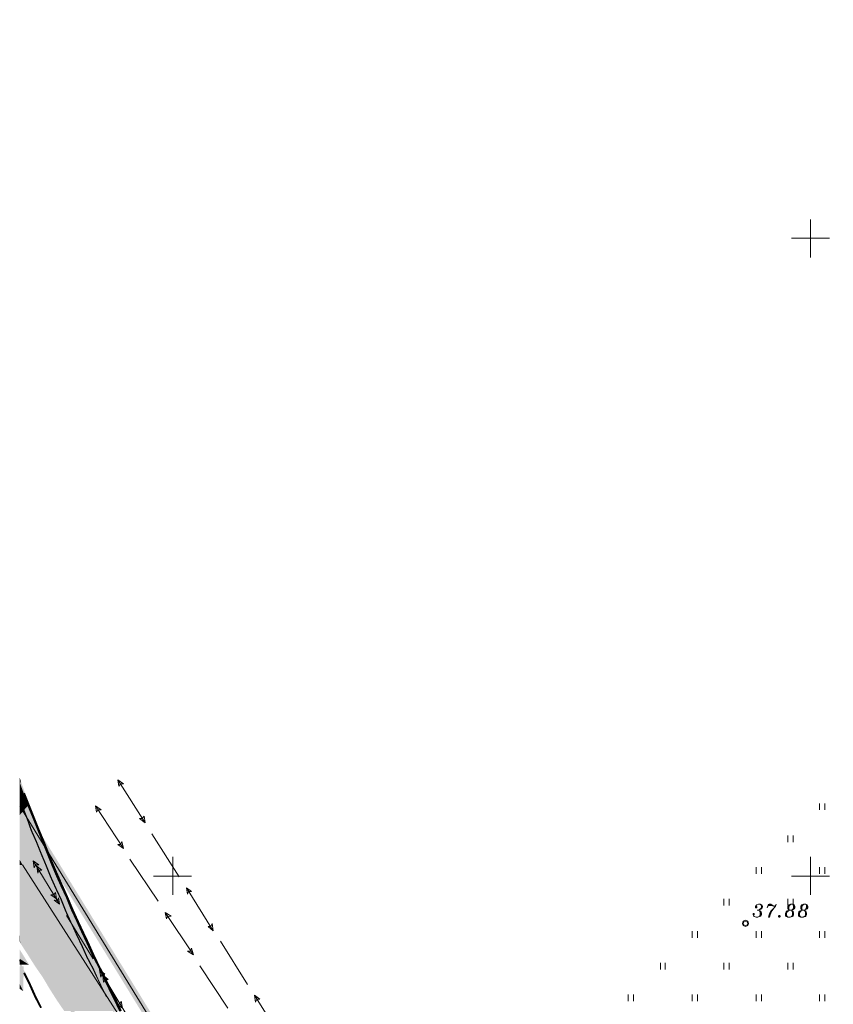
# Model space of a CAD drawing. Units: metres. Extents: x 546738 to 547736, y 6583674 to 6584601.
# Drawn here: x 546738 to 546802, y 6584390 to 6584467 of the extents above; entities that cross this region are included whole.
import ezdxf

# ---------------------------------------------------------------- set-up
doc = ezdxf.new("R2010")
doc.units = ezdxf.units.M
doc.header["$LTSCALE"] = 0.5
doc.layers.add('_GP_DP0446', color=7, linetype='Continuous', transparency=0.7)

# ---------------------------------------------------------------- blocks, each defined once
blk = doc.blocks.new('A$Cfd51c5b1')
at = {"layer": '_GP_DP0446', "lineweight": 5}
for points in [[(-301.932, 269.961), (-289.878, 275.526), (-194.614, 210.301), (-329.945, 103.357), (-361.907, 155.426)], [(-299.907, 201.424), (-299.907, 198.434)], [(-301.421, 199.952), (-298.431, 199.952)], [(-354.227, 157.496), (-352.065, 154.138)], [(-355.977, 155.472), (-353.772, 152.114)], [(-299.216, 155.656), (-299.216, 155.15)], [(-298.798, 155.656), (-298.798, 155.15)], [(-351.56, 153.265), (-349.399, 149.907)], [(-301.701, 153.126), (-301.701, 152.621)], [(-301.284, 153.126), (-301.284, 152.621)], [(-353.261, 151.286), (-351.056, 147.975)], [(-349.903, 151.471), (-349.903, 148.481)], [(-299.907, 151.471), (-299.907, 148.481)], [(-360.855, 151.149), (-358.78, 147.745)], [(-304.18, 150.643), (-304.18, 150.136)], [(-303.769, 150.643), (-303.769, 150.136)], [(-299.216, 150.643), (-299.216, 150.136)], [(-298.798, 150.643), (-298.798, 150.136)], [(-351.423, 149.953), (-348.433, 149.953)], [(-301.421, 149.953), (-298.431, 149.953)], [(-348.844, 149.033), (-346.733, 145.675)], [(-306.716, 148.159), (-306.716, 147.653)], [(-306.298, 148.159), (-306.298, 147.653)], [(-304.18, 147.515), (-304.18, 147.561), (-304.137, 147.561), (-304.137, 147.468), (-304.23, 147.468), (-304.23, 147.561), (-304.18, 147.653), (-304.137, 147.699), (-304, 147.745), (-303.863, 147.745), (-303.726, 147.699), (-303.676, 147.607), (-303.676, 147.515), (-303.726, 147.422), (-303.769, 147.377), (-303.863, 147.331), (-304, 147.285), (-303.863, 147.239), (-303.813, 147.192), (-303.769, 147.055), (-303.769, 146.917), (-303.813, 146.825), (-303.906, 146.779), (-304.043, 146.733), (-304.18, 146.733), (-304.324, 146.779), (-304.367, 146.825), (-304.411, 146.917), (-304.411, 147.009), (-304.324, 147.009), (-304.324, 146.917), (-304.367, 146.917), (-304.367, 146.963)], [(-303.863, 147.745), (-303.813, 147.699), (-303.769, 147.607), (-303.769, 147.515), (-303.813, 147.422), (-303.906, 147.331), (-304, 147.285), (-304.093, 147.285)], [(-303.769, 147.699), (-303.726, 147.607), (-303.726, 147.515), (-303.769, 147.422), (-303.813, 147.377)], [(-303.215, 147.745), (-303.308, 147.468)], [(-303.171, 147.699), (-303.034, 147.699), (-302.804, 147.607), (-303.034, 147.745), (-303.128, 147.745), (-303.265, 147.607), (-303.171, 147.653), (-303.034, 147.653), (-302.804, 147.607), (-302.71, 147.607), (-302.667, 147.653), (-302.617, 147.745), (-302.667, 147.607), (-302.76, 147.468), (-302.941, 147.239), (-303.034, 147.055), (-303.078, 146.917), (-303.128, 146.733), (-303.215, 146.733), (-303.171, 146.917), (-303.128, 147.009), (-303.034, 147.192), (-302.76, 147.468)], [(-301.471, 147.745), (-301.564, 147.653), (-301.608, 147.561), (-301.608, 147.377), (-301.564, 147.285), (-301.745, 147.239), (-301.838, 147.146), (-301.882, 147.009), (-301.882, 146.871), (-301.838, 146.779), (-301.701, 146.733), (-301.514, 146.733), (-301.334, 146.779), (-301.284, 146.825), (-301.24, 146.917), (-301.24, 147.055), (-301.284, 147.192), (-301.334, 147.239), (-301.421, 147.285), (-301.334, 147.331), (-301.284, 147.377), (-301.24, 147.468), (-301.24, 147.653), (-301.284, 147.745)], [(-301.701, 148.159), (-301.701, 147.653)], [(-301.608, 147.653), (-301.651, 147.561), (-301.651, 147.377), (-301.608, 147.331)], [(-301.19, 147.699), (-301.377, 147.745), (-301.608, 147.699)], [(-301.284, 148.159), (-301.284, 147.653)], [(-301.24, 147.377), (-301.19, 147.468), (-301.19, 147.607), (-301.24, 147.699)], [(-300.455, 147.745), (-300.549, 147.653), (-300.592, 147.561), (-300.592, 147.377), (-300.549, 147.285), (-300.736, 147.239), (-300.823, 147.146), (-300.873, 147.009), (-300.873, 146.871), (-300.823, 146.779), (-300.686, 146.733), (-300.505, 146.733), (-300.318, 146.779), (-300.275, 146.825), (-300.225, 146.917), (-300.225, 147.055), (-300.275, 147.192), (-300.318, 147.239), (-300.412, 147.285), (-300.318, 147.331), (-300.275, 147.377), (-300.225, 147.468), (-300.225, 147.653), (-300.275, 147.745)], [(-300.592, 147.653), (-300.642, 147.561), (-300.642, 147.377), (-300.592, 147.331)], [(-300.181, 147.699), (-300.368, 147.745), (-300.592, 147.699)], [(-300.225, 147.377), (-300.181, 147.468), (-300.181, 147.607), (-300.225, 147.699)], [(-358.232, 146.871), (-356.158, 143.467)], [(-350.501, 147.101), (-348.296, 143.789)], [(-304, 147.285), (-303.906, 147.239), (-303.863, 147.146), (-303.863, 146.917), (-303.906, 146.825), (-303.956, 146.779), (-304.043, 146.733)], [(-303.863, 147.192), (-303.813, 147.055), (-303.813, 146.917), (-303.863, 146.825)], [(-303.034, 147.146), (-303.128, 146.917), (-303.171, 146.733)], [(-301.701, 147.239), (-301.788, 147.146), (-301.838, 147.009), (-301.838, 146.871), (-301.788, 146.779)], [(-301.838, 146.779), (-301.608, 146.733), (-301.334, 146.779)], [(-301.564, 147.285), (-301.651, 147.239), (-301.745, 147.146), (-301.788, 147.009), (-301.788, 146.871), (-301.745, 146.779), (-301.701, 146.733)], [(-301.651, 147.331), (-301.514, 147.285), (-301.745, 147.239)], [(-301.514, 146.733), (-301.421, 146.779), (-301.377, 146.825), (-301.334, 146.917), (-301.334, 147.146), (-301.377, 147.239), (-301.421, 147.285)], [(-301.334, 147.239), (-301.471, 147.285), (-301.284, 147.331)], [(-301.334, 146.825), (-301.284, 146.917), (-301.284, 147.055), (-301.334, 147.192)], [(-300.686, 147.239), (-300.779, 147.146), (-300.823, 147.009), (-300.823, 146.871), (-300.779, 146.779)], [(-300.823, 146.779), (-300.592, 146.733), (-300.318, 146.779)], [(-300.549, 147.285), (-300.642, 147.239), (-300.736, 147.146), (-300.779, 147.009), (-300.779, 146.871), (-300.736, 146.779), (-300.686, 146.733)], [(-300.642, 147.331), (-300.505, 147.285), (-300.736, 147.239)], [(-300.505, 146.733), (-300.412, 146.779), (-300.368, 146.825), (-300.318, 146.917), (-300.318, 147.146), (-300.368, 147.239), (-300.412, 147.285)], [(-300.318, 147.239), (-300.455, 147.285), (-300.275, 147.331)], [(-300.318, 146.825), (-300.275, 146.917), (-300.275, 147.055), (-300.318, 147.192)], [(-309.195, 145.629), (-309.195, 145.123)], [(-308.784, 145.629), (-308.784, 145.123)], [(-304.18, 145.629), (-304.18, 145.123)], [(-303.769, 145.629), (-303.769, 145.123)], [(-299.216, 145.629), (-299.216, 145.123)], [(-298.798, 145.629), (-298.798, 145.123)], [(-346.178, 144.847), (-344.06, 141.443)], [(-347.792, 142.915), (-345.58, 139.603)], [(-311.681, 143.145), (-311.681, 142.639)], [(-311.313, 143.145), (-311.313, 142.639)], [(-306.716, 143.145), (-306.716, 142.639)], [(-306.298, 143.145), (-306.298, 142.639)], [(-301.701, 143.145), (-301.701, 142.639)], [(-301.284, 143.145), (-301.284, 142.639)], [(-355.653, 142.593), (-353.585, 139.189)], [(-343.512, 140.615), (-341.394, 137.211)], [(-314.21, 140.661), (-314.21, 140.155)], [(-313.798, 140.661), (-313.798, 140.155)], [(-309.195, 140.661), (-309.195, 140.155)], [(-308.784, 140.661), (-308.784, 140.155)], [(-304.18, 140.661), (-304.18, 140.155)], [(-303.769, 140.661), (-303.769, 140.155)], [(-299.216, 140.661), (-299.216, 140.155)], [(-298.798, 140.661), (-298.798, 140.155)]]:
    blk.add_lwpolyline(points, dxfattribs=at)
for points in [[(-354.227, 157.496), (-353.772, 157.174), (-353.996, 157.174), (-354.139, 156.99)], [(-355.977, 155.472), (-355.516, 155.15), (-355.79, 155.15), (-355.884, 154.967)], [(-352.065, 154.138), (-352.526, 154.46), (-352.295, 154.46), (-352.158, 154.645)], [(-353.772, 152.114), (-354.227, 152.436), (-353.996, 152.436), (-353.909, 152.666)], [(-360.855, 151.149), (-360.394, 150.827), (-360.668, 150.827), (-360.761, 150.597)], [(-360.574, 150.734), (-360.163, 150.412), (-360.394, 150.412), (-360.487, 150.183)], [(-348.844, 149.033), (-348.433, 148.757), (-348.664, 148.757), (-348.757, 148.527)], [(-359.011, 148.159), (-359.472, 148.481), (-359.241, 148.481), (-359.104, 148.664)], [(-358.78, 147.745), (-359.198, 148.066), (-358.967, 148.021), (-358.874, 148.251)], [(-301.471, 147.745), (-301.608, 147.699), (-301.651, 147.653), (-301.701, 147.561), (-301.701, 147.422), (-301.651, 147.331), (-301.564, 147.285), (-301.421, 147.285), (-301.284, 147.331), (-301.19, 147.377), (-301.147, 147.468), (-301.147, 147.607), (-301.19, 147.699), (-301.284, 147.745)], [(-300.455, 147.745), (-300.592, 147.699), (-300.642, 147.653), (-300.686, 147.561), (-300.686, 147.422), (-300.642, 147.331), (-300.549, 147.285), (-300.412, 147.285), (-300.275, 147.331), (-300.181, 147.377), (-300.138, 147.468), (-300.138, 147.607), (-300.181, 147.699), (-300.275, 147.745)], [(-350.501, 147.101), (-350.04, 146.825), (-350.321, 146.779), (-350.408, 146.595)], [(-302.386, 146.871), (-302.436, 146.825), (-302.436, 146.779), (-302.386, 146.733), (-302.343, 146.733), (-302.299, 146.779), (-302.299, 146.825), (-302.343, 146.871)], [(-302.343, 146.779), (-302.343, 146.825), (-302.389, 146.825), (-302.389, 146.779)], [(-346.733, 145.675), (-347.144, 145.996), (-346.913, 145.996), (-346.826, 146.227)], [(-304.778, 146.227), (-304.828, 146.411), (-305.009, 146.503), (-305.196, 146.411), (-305.239, 146.227), (-305.196, 146.089), (-305.009, 145.996), (-304.828, 146.089)], [(-304.828, 146.227), (-304.872, 146.365), (-305.009, 146.411), (-305.152, 146.365), (-305.196, 146.227), (-305.152, 146.135), (-305.009, 146.089), (-304.872, 146.135)], [(-348.296, 143.789), (-348.757, 144.065), (-348.527, 144.065), (-348.433, 144.295)], [(-355.653, 142.593), (-355.242, 142.271), (-355.472, 142.271), (-355.56, 142.041)], [(-355.379, 142.179), (-354.962, 141.857), (-355.192, 141.857), (-355.335, 141.627)], [(-343.512, 140.615), (-343.095, 140.293), (-343.325, 140.293), (-343.419, 140.063)], [(-353.859, 139.603), (-354.276, 139.925), (-354.046, 139.925), (-353.952, 140.155)]]:
    blk.add_lwpolyline(points, close=True, dxfattribs=at)
at = {"layer": '_GP_DP0446', "color": 254, "lineweight": 5, "true_color": 0xdbdbdb}
blk.add_lwpolyline([(-361.683, 150.827), (-313.151, 75.069)], dxfattribs=at)
at = {"layer": '_GP_DP0446', "color": 185, "lineweight": 5, "true_color": 0x5c4995}
blk.add_lwpolyline([(-361.907, 143.375), (-361.907, 143.283)], close=True, dxfattribs=at)
at = {"layer": '_GP_DP0446', "color": 25, "lineweight": 5, "true_color": 0x955c49}
for points in [[(-327.409, 105.933), (-326.631, 105.794), (-194.663, 211.543)], [(-326.631, 105.794), (-194.663, 211.543), (-194.614, 210.808)], [(-329.851, 103.817), (-330.032, 102.943), (-194.8, 210.532)], [(-330.032, 102.943), (-194.8, 210.532), (-194.433, 210.072)], [(-326.494, 105.748), (-325.665, 105.611), (-194.614, 210.67)], [(-325.665, 105.611), (-194.614, 210.67), (-194.57, 209.933)], [(-329.851, 103.817), (-361.907, 154.874), (-361.633, 155.519)], [(-361.907, 154.874), (-361.633, 155.519), (-361.907, 155.334)], [(-330.032, 102.943), (-329.851, 103.817), (-361.907, 154.874)]]:
    blk.add_solid(points, dxfattribs=at)
at = {"layer": '_GP_DP0446', "color": 1, "lineweight": 5}
for points in [[(-326.494, 105.748), (-325.709, 105.611), (-194.614, 210.67)], [(-325.709, 105.611), (-194.614, 210.67), (-194.57, 209.933)]]:
    blk.add_solid(points, dxfattribs=at)
at = {"layer": '_GP_DP0446', "color": 8, "lineweight": 5, "true_color": 0x757575}
for points in [[(-361.907, 157.358), (-361.907, 157.68), (-361.82, 157.404)], [(-361.907, 157.358), (-361.907, 157.589), (-361.864, 157.404)], [(-361.907, 157.358), (-361.907, 157.174), (-361.864, 157.404)], [(-361.907, 157.174), (-361.864, 157.404), (-361.633, 156.392)], [(-361.907, 157.358), (-361.907, 157.082), (-361.82, 157.404)], [(-361.907, 157.082), (-361.82, 157.404), (-361.683, 156.392)], [(-361.864, 157.404), (-361.633, 156.392), (-361.496, 156.484)], [(-361.82, 157.404), (-361.683, 156.392), (-361.496, 156.484)], [(-361.129, 155.564), (-361.683, 156.392), (-361.496, 156.484)], [(-361.309, 155.472), (-361.129, 155.564), (-361.683, 156.392)], [(-361.172, 155.564), (-361.633, 156.392), (-361.496, 156.484)], [(-361.309, 155.519), (-361.172, 155.564), (-361.633, 156.392)], [(-360.805, 154.645), (-361.309, 155.519), (-361.172, 155.564)], [(-360.761, 154.645), (-361.309, 155.472), (-361.129, 155.564)], [(-360.942, 154.598), (-360.805, 154.645), (-361.309, 155.519)], [(-360.942, 154.598), (-360.761, 154.645), (-361.309, 155.472)], [(-360.437, 153.724), (-360.942, 154.598), (-360.805, 154.645)], [(-360.394, 153.724), (-360.942, 154.598), (-360.761, 154.645)], [(-360.574, 153.678), (-360.437, 153.724), (-360.942, 154.598)], [(-360.574, 153.678), (-360.394, 153.724), (-360.942, 154.598)], [(-360.07, 152.804), (-360.574, 153.678), (-360.437, 153.724)], [(-360.026, 152.851), (-360.574, 153.678), (-360.394, 153.724)], [(-360.207, 152.758), (-360.07, 152.804), (-360.574, 153.678)], [(-360.207, 152.758), (-360.026, 152.851), (-360.574, 153.678)], [(-359.659, 151.93), (-360.207, 152.758), (-360.026, 152.851)], [(-359.702, 151.93), (-360.207, 152.758), (-360.07, 152.804)], [(-359.839, 151.838), (-359.702, 151.93), (-360.207, 152.758)], [(-359.839, 151.838), (-359.659, 151.93), (-360.207, 152.758)], [(-359.291, 151.01), (-359.839, 151.838), (-359.702, 151.93)], [(-359.291, 151.01), (-359.839, 151.838), (-359.659, 151.93)], [(-359.428, 150.964), (-359.291, 151.01), (-359.839, 151.838)], [(-359.472, 150.919), (-359.291, 151.01), (-359.839, 151.838)], [(-358.917, 150.136), (-359.472, 150.919), (-359.291, 151.01)], [(-359.104, 150.044), (-358.917, 150.136), (-359.472, 150.919)], [(-358.917, 150.09), (-359.428, 150.964), (-359.291, 151.01)], [(-359.06, 150.044), (-358.917, 150.09), (-359.428, 150.964)], [(-358.506, 149.217), (-359.104, 150.044), (-358.917, 150.136)], [(-358.693, 149.125), (-358.506, 149.217), (-359.104, 150.044)], [(-358.55, 149.217), (-359.06, 150.044), (-358.917, 150.09)], [(-358.693, 149.125), (-358.55, 149.217), (-359.06, 150.044)], [(-358.139, 148.297), (-358.693, 149.125), (-358.55, 149.217)], [(-358.095, 148.297), (-358.693, 149.125), (-358.506, 149.217)], [(-358.276, 148.251), (-358.139, 148.297), (-358.693, 149.125)], [(-358.276, 148.251), (-358.095, 148.297), (-358.693, 149.125)], [(-357.727, 147.422), (-358.276, 148.251), (-358.139, 148.297)], [(-357.727, 147.422), (-358.276, 148.251), (-358.095, 148.297)], [(-357.864, 147.331), (-357.727, 147.422), (-358.276, 148.251)], [(-357.908, 147.331), (-357.727, 147.422), (-358.276, 148.251)], [(-357.31, 146.503), (-357.908, 147.331), (-357.727, 147.422)], [(-357.31, 146.503), (-357.864, 147.331), (-357.727, 147.422)], [(-357.497, 146.457), (-357.31, 146.503), (-357.908, 147.331)], [(-357.447, 146.457), (-357.31, 146.503), (-357.864, 147.331)], [(-361.907, 146.043), (-361.907, 145.583), (-270.1, 2.852)], [(-356.899, 145.629), (-357.497, 146.457), (-357.31, 146.503)], [(-357.08, 145.537), (-356.899, 145.629), (-357.497, 146.457)], [(-356.899, 145.629), (-357.447, 146.457), (-357.31, 146.503)], [(-357.036, 145.537), (-356.899, 145.629), (-357.447, 146.457)], [(-361.907, 145.583), (-270.1, 2.852), (-270.331, 2.714)], [(-356.482, 144.755), (-357.08, 145.537), (-356.899, 145.629)], [(-356.668, 144.663), (-356.482, 144.755), (-357.08, 145.537)], [(-356.482, 144.709), (-357.036, 145.537), (-356.899, 145.629)], [(-356.619, 144.663), (-356.482, 144.709), (-357.036, 145.537)], [(-356.07, 143.835), (-356.668, 144.663), (-356.482, 144.755)], [(-356.251, 143.743), (-356.07, 143.835), (-356.668, 144.663)], [(-356.07, 143.835), (-356.619, 144.663), (-356.482, 144.709)], [(-356.207, 143.789), (-356.07, 143.835), (-356.619, 144.663)], [(-355.653, 142.961), (-356.251, 143.743), (-356.07, 143.835)], [(-355.79, 142.869), (-355.653, 142.961), (-356.251, 143.743)], [(-355.653, 142.961), (-356.207, 143.789), (-356.07, 143.835)], [(-355.79, 142.869), (-355.653, 142.961), (-356.207, 143.789)], [(-355.242, 142.041), (-355.79, 142.869), (-355.653, 142.961)], [(-355.192, 142.087), (-355.79, 142.869), (-355.653, 142.961)], [(-355.379, 141.995), (-355.242, 142.041), (-355.79, 142.869)], [(-355.379, 141.995), (-355.192, 142.087), (-355.79, 142.869)], [(-354.781, 141.167), (-355.379, 141.995), (-355.192, 142.087)], [(-354.781, 141.167), (-355.379, 141.995), (-355.242, 142.041)], [(-354.918, 141.121), (-354.781, 141.167), (-355.379, 141.995)], [(-354.962, 141.121), (-354.781, 141.167), (-355.379, 141.995)], [(-354.32, 140.293), (-354.962, 141.121), (-354.781, 141.213)], [(-354.507, 140.201), (-354.32, 140.293), (-354.962, 141.121)], [(-354.364, 140.293), (-354.918, 141.121), (-354.781, 141.167)], [(-354.507, 140.247), (-354.364, 140.293), (-354.918, 141.121)], [(-353.909, 139.419), (-354.507, 140.247), (-354.364, 140.293)], [(-353.909, 139.419), (-354.507, 140.201), (-354.32, 140.293)], [(-354.046, 139.327), (-353.909, 139.419), (-354.507, 140.247)], [(-354.09, 139.327), (-353.909, 139.419), (-354.507, 140.201)]]:
    blk.add_solid(points, dxfattribs=at)
at = {"layer": '_GP_DP0446', "color": 254, "lineweight": 5, "true_color": 0xdbdbdb}
for points in [[(-361.907, 156.484), (-361.907, 157.312), (-361.59, 156.439)], [(-361.907, 156.484), (-361.907, 157.312), (-361.59, 156.439)], [(-361.907, 156.484), (-361.907, 156.439), (-361.59, 156.439)], [(-361.907, 156.484), (-361.907, 156.439), (-361.59, 156.439)], [(-361.222, 155.519), (-361.59, 156.439), (-361.907, 155.61)], [(-361.59, 156.439), (-361.907, 155.61), (-361.907, 156.439)], [(-361.222, 155.519), (-361.59, 156.439), (-361.907, 155.61)], [(-361.59, 156.439), (-361.907, 155.61), (-361.907, 156.439)], [(-361.907, 155.61), (-361.907, 155.519), (-361.222, 155.519)], [(-361.907, 155.61), (-361.907, 155.519), (-361.222, 155.519)], [(-360.898, 154.598), (-361.222, 155.519), (-361.907, 154.736)], [(-361.222, 155.519), (-361.907, 154.736), (-361.907, 155.519)], [(-360.898, 154.598), (-361.222, 155.519), (-361.907, 154.736)], [(-361.222, 155.519), (-361.907, 154.736), (-361.907, 155.519)], [(-361.907, 154.736), (-361.907, 154.598), (-360.898, 154.598)], [(-361.907, 154.736), (-361.907, 154.598), (-360.898, 154.598)], [(-360.531, 153.678), (-360.898, 154.598), (-361.907, 153.862)], [(-360.898, 154.598), (-361.907, 153.862), (-361.907, 154.598)], [(-360.531, 153.678), (-360.898, 154.598), (-361.907, 153.862)], [(-360.898, 154.598), (-361.907, 153.862), (-361.907, 154.598)], [(-361.907, 153.862), (-361.907, 153.678), (-360.531, 153.678)], [(-361.907, 153.862), (-361.907, 153.678), (-360.531, 153.678)], [(-360.163, 152.804), (-360.531, 153.678), (-361.907, 152.988)], [(-360.531, 153.678), (-361.907, 152.988), (-361.907, 153.678)], [(-360.163, 152.804), (-360.531, 153.678), (-361.907, 152.988)], [(-360.531, 153.678), (-361.907, 152.988), (-361.907, 153.678)], [(-361.907, 152.988), (-361.907, 152.804), (-360.163, 152.804)], [(-361.907, 152.988), (-361.907, 152.804), (-360.163, 152.804)], [(-360.026, 152.482), (-360.163, 152.804), (-361.907, 152.575)], [(-360.163, 152.804), (-361.907, 152.575), (-361.907, 152.804)], [(-360.026, 152.482), (-360.163, 152.804), (-361.907, 152.575)], [(-360.163, 152.804), (-361.907, 152.575), (-361.907, 152.804)], [(-361.907, 152.575), (-361.907, 152.482), (-360.026, 152.482)], [(-361.907, 152.575), (-361.907, 152.482), (-360.026, 152.482)], [(-359.796, 151.884), (-360.026, 152.482), (-361.907, 152.069)], [(-360.026, 152.482), (-361.907, 152.069), (-361.907, 152.482)], [(-359.796, 151.884), (-360.026, 152.482), (-361.907, 152.069)], [(-360.026, 152.482), (-361.907, 152.069), (-361.907, 152.482)], [(-361.907, 152.069), (-361.907, 151.884), (-359.796, 151.884)], [(-361.907, 152.069), (-361.907, 151.884), (-359.796, 151.884)], [(-359.378, 150.964), (-359.796, 151.884), (-361.907, 151.286)], [(-359.796, 151.884), (-361.907, 151.286), (-361.907, 151.884)], [(-359.378, 150.964), (-359.796, 151.884), (-361.907, 151.286)], [(-359.796, 151.884), (-361.907, 151.286), (-361.907, 151.884)], [(-361.907, 151.286), (-361.907, 150.964), (-359.378, 150.964)], [(-361.907, 151.286), (-361.907, 150.964), (-359.378, 150.964)], [(-361.907, 150.873), (-361.907, 151.24), (-361.683, 150.827)], [(-359.011, 150.044), (-359.378, 150.964), (-361.907, 150.458)], [(-359.378, 150.964), (-361.907, 150.458), (-361.907, 150.964)], [(-359.011, 150.044), (-359.378, 150.964), (-361.907, 150.458)], [(-359.378, 150.964), (-361.907, 150.458), (-361.907, 150.964)], [(-361.907, 150.873), (-361.907, 150.827), (-361.683, 150.827)], [(-361.907, 150.458), (-361.907, 150.044), (-359.011, 150.044)], [(-361.907, 150.458), (-361.907, 150.044), (-359.011, 150.044)], [(-358.6, 149.171), (-359.011, 150.044), (-361.907, 149.631)], [(-359.011, 150.044), (-361.907, 149.631), (-361.907, 150.044)], [(-358.6, 149.171), (-359.011, 150.044), (-361.907, 149.631)], [(-359.011, 150.044), (-361.907, 149.631), (-361.907, 150.044)], [(-361.907, 149.631), (-361.907, 149.171), (-358.6, 149.171)], [(-361.907, 149.631), (-361.907, 149.171), (-358.6, 149.171)], [(-358.232, 148.251), (-358.6, 149.171), (-361.907, 148.803)], [(-358.6, 149.171), (-361.907, 148.803), (-361.907, 149.171)], [(-358.232, 148.251), (-358.6, 149.171), (-361.907, 148.803)], [(-358.6, 149.171), (-361.907, 148.803), (-361.907, 149.171)], [(-361.907, 148.803), (-361.907, 148.251), (-358.232, 148.251)], [(-361.907, 148.803), (-361.907, 148.251), (-358.232, 148.251)], [(-357.815, 147.377), (-358.232, 148.251), (-361.907, 147.975)], [(-358.232, 148.251), (-361.907, 147.975), (-361.907, 148.251)], [(-357.815, 147.377), (-358.232, 148.251), (-361.907, 147.975)], [(-358.232, 148.251), (-361.907, 147.975), (-361.907, 148.251)], [(-361.907, 147.975), (-361.907, 147.377), (-357.815, 147.377)], [(-361.907, 147.975), (-361.907, 147.377), (-357.815, 147.377)], [(-357.404, 146.457), (-357.815, 147.377), (-361.907, 147.146)], [(-357.815, 147.377), (-361.907, 147.146), (-361.907, 147.377)], [(-357.404, 146.457), (-357.815, 147.377), (-361.907, 147.146)], [(-357.815, 147.377), (-361.907, 147.146), (-361.907, 147.377)], [(-361.907, 147.146), (-361.907, 146.457), (-357.404, 146.457)], [(-361.907, 147.146), (-361.907, 146.457), (-357.404, 146.457)], [(-356.986, 145.583), (-357.404, 146.457), (-361.907, 146.319)], [(-357.404, 146.457), (-361.907, 146.319), (-361.907, 146.457)], [(-356.986, 145.583), (-357.404, 146.457), (-361.907, 146.319)], [(-357.404, 146.457), (-361.907, 146.319), (-361.907, 146.457)], [(-361.907, 146.319), (-361.907, 145.583), (-356.986, 145.583)], [(-361.907, 146.319), (-361.907, 145.583), (-356.986, 145.583)], [(-356.575, 144.709), (-356.986, 145.583), (-361.907, 145.491)], [(-356.986, 145.583), (-361.907, 145.491), (-361.907, 145.583)], [(-356.575, 144.709), (-356.986, 145.583), (-361.907, 145.491)], [(-356.986, 145.583), (-361.907, 145.491), (-361.907, 145.583)], [(-356.575, 144.709), (-361.864, 144.709), (-361.907, 145.491)], [(-361.864, 144.709), (-361.907, 145.491), (-361.907, 144.847)], [(-356.575, 144.709), (-361.864, 144.709), (-361.907, 145.491)], [(-361.864, 144.709), (-361.907, 145.491), (-361.907, 144.847)], [(-361.864, 144.709), (-361.266, 143.789), (-356.158, 143.789)], [(-361.864, 144.709), (-356.575, 144.709), (-356.158, 143.789)], [(-361.864, 144.709), (-361.266, 143.789), (-356.158, 143.789)], [(-361.864, 144.709), (-356.575, 144.709), (-356.158, 143.789)], [(-361.907, 143.467), (-361.907, 144.203), (-361.172, 143.007)], [(-361.266, 143.789), (-360.717, 142.915), (-355.747, 142.915)], [(-361.266, 143.789), (-356.158, 143.789), (-355.747, 142.915)], [(-361.266, 143.789), (-360.717, 142.915), (-355.747, 142.915)], [(-361.266, 143.789), (-356.158, 143.789), (-355.747, 142.915)], [(-361.907, 143.467), (-361.907, 143.007), (-361.172, 143.007)], [(-360.717, 142.915), (-360.113, 142.041), (-355.286, 142.041)], [(-360.717, 142.915), (-355.747, 142.915), (-355.286, 142.041)], [(-360.717, 142.915), (-360.113, 142.041), (-355.286, 142.041)], [(-360.717, 142.915), (-355.747, 142.915), (-355.286, 142.041)], [(-360.113, 142.041), (-359.565, 141.121), (-354.874, 141.121)], [(-360.113, 142.041), (-355.286, 142.041), (-354.874, 141.121)], [(-360.113, 142.041), (-359.565, 141.121), (-354.874, 141.121)], [(-360.113, 142.041), (-355.286, 142.041), (-354.874, 141.121)], [(-359.565, 141.121), (-359.011, 140.247), (-354.457, 140.247)], [(-359.565, 141.121), (-354.874, 141.121), (-354.457, 140.247)], [(-359.565, 141.121), (-359.011, 140.247), (-354.457, 140.247)], [(-359.565, 141.121), (-354.874, 141.121), (-354.457, 140.247)], [(-359.011, 140.247), (-358.413, 139.373), (-353.996, 139.373)], [(-359.011, 140.247), (-354.457, 140.247), (-353.996, 139.373)], [(-359.011, 140.247), (-358.413, 139.373), (-353.996, 139.373)], [(-359.011, 140.247), (-354.457, 140.247), (-353.996, 139.373)]]:
    blk.add_solid(points, dxfattribs=at)
at = {"layer": '_GP_DP0446', "color": 185, "lineweight": 5, "true_color": 0x5c4995}
for points in [[(-361.907, 156.117), (-361.907, 155.84), (-361.633, 155.38)], [(-361.907, 156.117), (-361.907, 155.84), (-361.633, 155.38)], [(-361.907, 155.84), (-361.633, 155.38), (-361.727, 155.334)], [(-361.907, 155.84), (-361.633, 155.38), (-361.727, 155.334)], [(-361.266, 154.46), (-361.727, 155.334), (-361.633, 155.38)], [(-361.266, 154.46), (-361.727, 155.334), (-361.633, 155.38)], [(-361.359, 154.414), (-361.266, 154.46), (-361.727, 155.334)], [(-361.359, 154.414), (-361.266, 154.46), (-361.727, 155.334)], [(-360.942, 153.541), (-361.359, 154.414), (-361.266, 154.46)], [(-360.942, 153.541), (-361.359, 154.414), (-361.266, 154.46)], [(-361.035, 153.495), (-360.942, 153.541), (-361.359, 154.414)], [(-361.035, 153.495), (-360.942, 153.541), (-361.359, 154.414)], [(-360.531, 152.621), (-361.035, 153.495), (-360.942, 153.541)], [(-360.531, 152.621), (-361.035, 153.495), (-360.942, 153.541)], [(-360.624, 152.575), (-360.531, 152.621), (-361.035, 153.495)], [(-360.624, 152.575), (-360.531, 152.621), (-361.035, 153.495)], [(-360.163, 151.701), (-360.624, 152.575), (-360.531, 152.621)], [(-360.163, 151.701), (-360.624, 152.575), (-360.531, 152.621)], [(-360.257, 151.654), (-360.163, 151.701), (-360.624, 152.575)], [(-360.257, 151.654), (-360.163, 151.701), (-360.624, 152.575)], [(-359.796, 150.827), (-360.257, 151.654), (-360.163, 151.701)], [(-359.796, 150.827), (-360.257, 151.654), (-360.163, 151.701)], [(-359.889, 150.781), (-359.796, 150.827), (-360.257, 151.654)], [(-359.889, 150.781), (-359.796, 150.827), (-360.257, 151.654)], [(-359.428, 149.907), (-359.889, 150.781), (-359.796, 150.827)], [(-359.428, 149.907), (-359.889, 150.781), (-359.796, 150.827)], [(-359.521, 149.86), (-359.428, 149.907), (-359.889, 150.781)], [(-359.521, 149.86), (-359.428, 149.907), (-359.889, 150.781)], [(-359.011, 148.986), (-359.521, 149.86), (-359.428, 149.907)], [(-359.011, 148.986), (-359.521, 149.86), (-359.428, 149.907)], [(-359.104, 148.94), (-359.011, 148.986), (-359.521, 149.86)], [(-359.104, 148.94), (-359.011, 148.986), (-359.521, 149.86)], [(-358.6, 148.113), (-359.104, 148.94), (-359.011, 148.986)], [(-358.6, 148.113), (-359.104, 148.94), (-359.011, 148.986)], [(-358.693, 148.066), (-358.6, 148.113), (-359.104, 148.94)], [(-358.693, 148.066), (-358.6, 148.113), (-359.104, 148.94)], [(-358.232, 147.192), (-358.693, 148.066), (-358.6, 148.113)], [(-358.232, 147.192), (-358.693, 148.066), (-358.6, 148.113)], [(-358.325, 147.146), (-358.232, 147.192), (-358.693, 148.066)], [(-358.325, 147.146), (-358.232, 147.192), (-358.693, 148.066)], [(-357.815, 146.272), (-358.325, 147.146), (-358.232, 147.192)], [(-357.815, 146.272), (-358.325, 147.146), (-358.232, 147.192)], [(-357.908, 146.272), (-357.815, 146.272), (-358.325, 147.146)], [(-357.908, 146.272), (-357.815, 146.272), (-358.325, 147.146)], [(-357.497, 145.353), (-357.404, 145.399), (-357.908, 146.272)], [(-357.404, 145.399), (-357.908, 146.272), (-357.815, 146.272)], [(-357.497, 145.353), (-357.404, 145.399), (-357.908, 146.272)], [(-357.404, 145.399), (-357.908, 146.272), (-357.815, 146.272)], [(-356.986, 144.525), (-357.497, 145.353), (-357.404, 145.399)], [(-356.986, 144.525), (-357.497, 145.353), (-357.404, 145.399)], [(-357.08, 144.479), (-356.986, 144.525), (-357.497, 145.353)], [(-357.08, 144.479), (-356.986, 144.525), (-357.497, 145.353)], [(-356.575, 143.605), (-357.08, 144.479), (-356.986, 144.525)], [(-356.575, 143.605), (-357.08, 144.479), (-356.986, 144.525)], [(-356.668, 143.559), (-356.575, 143.605), (-357.08, 144.479)], [(-356.668, 143.559), (-356.575, 143.605), (-357.08, 144.479)], [(-356.114, 142.731), (-356.668, 143.559), (-356.575, 143.605)], [(-356.114, 142.731), (-356.668, 143.559), (-356.575, 143.605)], [(-361.907, 143.007), (-361.907, 143.329), (-361.633, 142.317)], [(-361.907, 143.329), (-361.633, 142.317), (-361.496, 142.409)], [(-361.907, 143.007), (-361.907, 143.329), (-361.633, 142.317)], [(-361.907, 143.329), (-361.633, 142.317), (-361.496, 142.409)], [(-361.633, 140.937), (-361.59, 142.869), (-361.907, 141.489)], [(-361.59, 142.869), (-361.907, 141.489), (-361.907, 142.869)], [(-356.207, 142.685), (-356.114, 142.731), (-356.668, 143.559)], [(-356.207, 142.685), (-356.114, 142.731), (-356.668, 143.559)], [(-361.035, 141.489), (-361.633, 142.317), (-361.496, 142.409)], [(-361.035, 141.489), (-361.633, 142.317), (-361.496, 142.409)], [(-361.172, 141.397), (-361.035, 141.489), (-361.633, 142.317)], [(-361.172, 141.397), (-361.035, 141.489), (-361.633, 142.317)], [(-355.703, 141.811), (-356.207, 142.685), (-356.114, 142.731)], [(-355.703, 141.811), (-356.207, 142.685), (-356.114, 142.731)], [(-355.79, 141.811), (-355.703, 141.811), (-356.207, 142.685)], [(-355.79, 141.811), (-355.703, 141.811), (-356.207, 142.685)], [(-361.907, 141.121), (-361.907, 141.489), (-361.633, 140.937)], [(-360.624, 140.569), (-361.172, 141.397), (-361.035, 141.489)], [(-360.624, 140.569), (-361.172, 141.397), (-361.035, 141.489)], [(-360.761, 140.477), (-360.624, 140.569), (-361.172, 141.397)], [(-360.761, 140.477), (-360.624, 140.569), (-361.172, 141.397)], [(-355.335, 140.891), (-355.286, 140.937), (-355.79, 141.811)], [(-355.286, 140.937), (-355.79, 141.811), (-355.703, 141.811)], [(-355.335, 140.891), (-355.286, 140.937), (-355.79, 141.811)], [(-355.286, 140.937), (-355.79, 141.811), (-355.703, 141.811)], [(-360.163, 139.649), (-360.761, 140.477), (-360.624, 140.569)], [(-360.163, 139.649), (-360.761, 140.477), (-360.624, 140.569)], [(-360.3, 139.603), (-360.163, 139.649), (-360.761, 140.477)], [(-360.3, 139.603), (-360.163, 139.649), (-360.761, 140.477)], [(-355.055, 140.477), (-355.335, 140.891), (-355.286, 140.937)], [(-355.055, 140.477), (-355.335, 140.891), (-355.286, 140.937)], [(-355.149, 140.477), (-355.055, 140.477), (-355.335, 140.891)], [(-355.149, 140.477), (-355.055, 140.477), (-355.335, 140.891)], [(-355.149, 140.477), (-355.055, 140.477), (-350.962, 132.197)], [(-355.149, 140.477), (-355.055, 140.477), (-350.962, 132.197)], [(-355.055, 140.477), (-350.962, 132.197), (-350.869, 132.243)], [(-355.055, 140.477), (-350.962, 132.197), (-350.869, 132.243)]]:
    blk.add_solid(points, dxfattribs=at)

msp = doc.modelspace()

# ---------------------------------------------------------------- block references
at = {"layer": '_GP_DP0446'}
msp.add_blockref('A$Cfd51c5b1', (547099.952, 6584249.998), dxfattribs=at)

doc.saveas('drawing.dxf')
